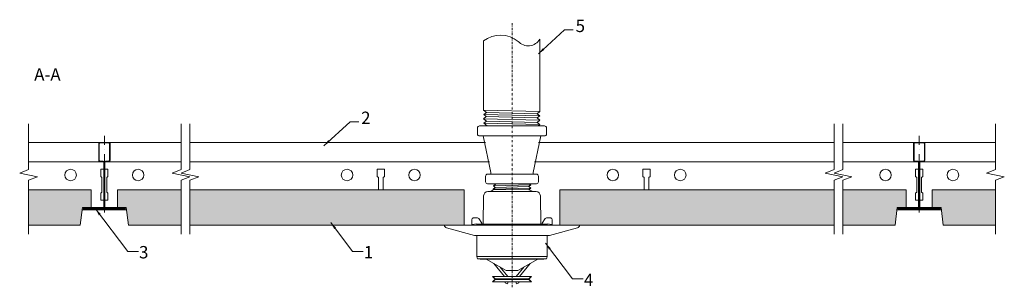
# Model space of a CAD drawing. Units: millimetres. Extents: x 6474 to 7030, y -5547 to -5396.
import ezdxf

# ---------------------------------------------------------------- set-up
doc = ezdxf.new("R2010")
doc.units = ezdxf.units.MM
doc.linetypes.add('DASHDOT', pattern=[25.4, 12.7, -6.35, 0, -6.35])
doc.layers.get('0').update_dxf_attribs({"linetype": 'CONTINUOUS', "lineweight": 0})
for name, color, linetype, lineweight in [('RFN_01_DIMENSION', 7, 'CONTINUOUS', 13), ('RFN_02_TILES', 7, 'CONTINUOUS', 13), ('RFN_05_TEXT', 7, 'CONTINUOUS', 13), ('RFN_06_RFN_SYS_COMP', 1, 'CONTINUOUS', 13), ('RFN_07_2_OTHER_COMP', 9, 'CONTINUOUS', 9)]:
    doc.layers.add(name, color=color, linetype=linetype, lineweight=lineweight)
doc.layers.add('RFN_03_HATCH', color=7, linetype='CONTINUOUS', lineweight=9, true_color=0x186891)
doc.styles.add('3_5MM', font='romans.shx', dxfattribs={"height": 3.5})
doc.dimstyles.new('3_5MM', dxfattribs={"dimtxt": 3.5, "dimasz": 2, "dimexe": 1, "dimexo": 1, "dimgap": 1, "dimtad": 1, "dimdsep": 46, "dimtxsty": '3_5MM', "dimblk": 'ARCHTICK', "dimcen": 3, "dimclrd": 2, "dimclre": 2, "dimclrt": 1, "dimadec": 0, "dimazin": 0, "dimtfac": 1, "dimtmove": 0, "dimatfit": 3, "dimfxl": 1, "dimtolj": 1, "dimtzin": 0, "dimlwd": -1, "dimlwe": -1, "dimarcsym": 0})

# ---------------------------------------------------------------- blocks, each defined once
blk = doc.blocks.new('_ArchTick')
at = {"color": 0, "linetype": 'ByBlock', "const_width": 0.15}
blk.add_lwpolyline([(-0.5, -0.5), (0.5, 0.5)], dxfattribs=at)
blk = doc.blocks.new('3600 long')
at = {"layer": 'RFN_06_RFN_SYS_COMP'}
for p, q in [((443.27, -1868.91), (483.22, -1868.91)), ((488.9, -1868.91), (529.37, -1868.91)), ((534.37, -1868.91), (701.17, -1868.91)), ((731.21, -1868.91), (898.01, -1868.91)), ((903.01, -1868.91), (943.22, -1868.91)), ((948.9, -1868.91), (989.11, -1868.91)), ((443.27, -1879.81), (485.62, -1879.81)), ((485.75, -1884.06), (484.06, -1884.06)), ((484.06, -1884.06), (484.06, -1888.06)), ((486.06, -1884.06), (486.05, -1884.06)), ((488.06, -1884.06), (486.36, -1884.06)), ((486.5, -1879.81), (529.37, -1879.81)), ((488.06, -1888.06), (488.06, -1884.06)), ((534.37, -1879.81), (703.42, -1879.81)), ((644.13, -1884.06), (640.13, -1884.06)), ((640.13, -1884.06), (640.13, -1888.06)), ((644.13, -1888.06), (644.13, -1884.06)), ((728.96, -1879.81), (898.01, -1879.81)), ((794.13, -1884.06), (790.13, -1884.06)), ((790.13, -1884.06), (790.13, -1888.06)), ((794.13, -1888.06), (794.13, -1884.06)), ((903.01, -1879.81), (989.11, -1879.81)), ((945.75, -1884.06), (944.06, -1884.06)), ((944.06, -1884.06), (944.06, -1888.06)), ((946.06, -1884.06), (946.05, -1884.06)), ((948.06, -1884.06), (946.36, -1884.06)), ((948.06, -1888.06), (948.06, -1884.06)), ((484.06, -1888.06), (484.68, -1888.69)), ((484.68, -1888.69), (484.68, -1896.94)), ((487.43, -1888.69), (488.06, -1888.06)), ((487.43, -1896.94), (487.43, -1888.69)), ((640.13, -1888.06), (640.75, -1888.69)), ((640.75, -1888.69), (640.75, -1895.61)), ((643.5, -1888.69), (644.13, -1888.06)), ((643.5, -1895.61), (643.5, -1888.69)), ((790.13, -1888.06), (790.75, -1888.69)), ((790.75, -1888.69), (790.75, -1895.61)), ((793.5, -1888.69), (794.13, -1888.06)), ((793.5, -1895.61), (793.5, -1888.69)), ((944.06, -1888.06), (944.68, -1888.69)), ((944.68, -1888.69), (944.68, -1896.94)), ((947.43, -1888.69), (948.06, -1888.06)), ((947.43, -1896.94), (947.43, -1888.69)), ((484.68, -1896.94), (484.06, -1897.56)), ((484.06, -1897.56), (484.06, -1901.56)), ((488.06, -1897.56), (487.43, -1896.94)), ((488.06, -1901.56), (488.06, -1897.56)), ((944.68, -1896.94), (944.06, -1897.56)), ((944.06, -1897.56), (944.06, -1901.56)), ((948.06, -1897.56), (947.43, -1896.94)), ((948.06, -1901.56), (948.06, -1897.56)), ((478.66, -1905.61), (485.75, -1905.61)), ((484.06, -1901.56), (485.75, -1901.56)), ((486.05, -1901.56), (486.06, -1901.56)), ((486.05, -1905.61), (486.06, -1905.61)), ((486.36, -1901.56), (488.06, -1901.56)), ((486.36, -1905.61), (493.46, -1905.61)), ((938.66, -1905.61), (945.75, -1905.61)), ((944.06, -1901.56), (945.75, -1901.56)), ((946.05, -1901.56), (946.06, -1901.56)), ((946.05, -1905.61), (946.06, -1905.61)), ((946.36, -1901.56), (948.06, -1901.56)), ((946.36, -1905.61), (953.46, -1905.61)), ((473.5, -1906.91), (498.62, -1906.91)), ((933.5, -1906.91), (958.62, -1906.91))]:
    blk.add_line(p, q, dxfattribs=at)
for centre in [(467.01, -1887.31), (505.11, -1887.31), (623.08, -1887.31), (661.18, -1887.31), (773.08, -1887.31), (811.18, -1887.31), (927.01, -1887.31), (965.11, -1887.31)]:
    blk.add_circle(centre, 3.25, dxfattribs=at)
blk = doc.blocks.new('1200 cross')
at = {"layer": 'RFN_06_RFN_SYS_COMP'}
for p, q in [((482.86, -1469.46), (482.86, -1479.16)), ((483.16, -1479.16), (483.16, -1469.46)), ((488.66, -1468.86), (483.46, -1468.86)), ((483.46, -1469.16), (488.66, -1469.16)), ((488.96, -1469.46), (488.96, -1479.16)), ((489.26, -1479.16), (489.26, -1469.46)), ((485.45, -1479.46), (483.46, -1479.46)), ((483.46, -1479.76), (485.45, -1479.76)), ((485.75, -1480.06), (485.75, -1505.96)), ((486.05, -1505.96), (486.05, -1480.06)), ((486.06, -1480.06), (486.05, -1480.06)), ((486.06, -1480.06), (486.06, -1505.96)), ((486.36, -1505.96), (486.36, -1480.06)), ((488.66, -1479.46), (486.66, -1479.46)), ((486.66, -1479.76), (488.66, -1479.76)), ((488.96, -1479.11), (489.22, -1479.37)), ((474.73, -1505.92), (474.73, -1505.81)), ((474.73, -1506.26), (474.73, -1506.56)), ((485.45, -1506.26), (474.73, -1506.26)), ((474.81, -1505.82), (476.91, -1506.26)), ((476.95, -1506.07), (474.85, -1505.62)), ((476.91, -1506.26), (476.95, -1506.07)), ((497.38, -1506.26), (486.66, -1506.26)), ((497.26, -1505.62), (495.16, -1506.07)), ((495.16, -1506.07), (495.2, -1506.26)), ((495.2, -1506.26), (497.3, -1505.82)), ((497.38, -1505.92), (497.38, -1505.81)), ((497.38, -1506.56), (497.38, -1506.26)), ((497.38, -1506.56), (474.73, -1506.56)), ((474.73, -1506.56), (485.45, -1506.56)), ((474.73, -1506.76), (497.38, -1506.76)), ((486.66, -1506.56), (497.38, -1506.56))]:
    blk.add_line(p, q, dxfattribs=at)
for centre, radius, start, end in [((483.46, -1469.46), 0.6, 90, 180), ((483.46, -1469.46), 0.3, 90, 180), ((488.66, -1469.46), 0.6, 360, 90), ((488.66, -1469.46), 0.3, 360, 90), ((483.46, -1479.16), 0.6, 180, 270), ((483.46, -1479.16), 0.3, 180, 270), ((485.45, -1480.06), 0.6, 0, 90), ((485.45, -1480.06), 0.3, 0, 90), ((486.66, -1480.06), 0.6, 90, 180), ((486.66, -1480.06), 0.3, 90, 180), ((488.66, -1479.16), 0.3, 270, 0), ((488.66, -1479.16), 0.6, 270, 0), ((474.73, -1506.19), 0.575, 78.1336, 270), ((474.73, -1506.19), 0.375, 78.1336, 270), ((474.73, -1505.84), 0.375, 207.0554, 270), ((485.45, -1505.96), 0.6, 270, 0), ((485.45, -1505.96), 0.3, 270, 0), ((486.66, -1505.96), 0.6, 180, 270), ((486.66, -1505.96), 0.3, 180, 270), ((497.38, -1506.19), 0.575, 270, 101.8664), ((497.38, -1506.19), 0.375, 270, 101.8664)]:
    blk.add_arc(centre, radius, start, end, dxfattribs=at)
for points in [[(474.73, -1506.26), (474.73, -1506.25), (474.73, -1506.24), (474.73, -1506.14), (474.73, -1506), (474.73, -1505.92)], [(497.38, -1506.26), (497.38, -1506.25), (497.38, -1506.24), (497.38, -1506.14), (497.38, -1506), (497.38, -1505.92)]]:
    blk.add_open_spline(points, degree=3, knots=[0, 0, 0, 0, 0.28041, 0.56097, 1, 1, 1, 1], dxfattribs=at)
blk = doc.blocks.new('SPRINKLER')
at = {"layer": 'RFN_07_2_OTHER_COMP'}
for p, q in [((-9.34, 28.97), (-10.51, 28.03)), ((-10.51, 28.03), (10.56, 28.58)), ((-9.43, 27.13), (-10.51, 28.03)), ((-9.34, 28.97), (-9.67, 29.25)), ((-9.34, 28.97), (0, 29.25)), ((9.48, 27.68), (10.56, 28.57)), ((9.73, 29.25), (10.56, 28.57)), ((-11.95, 24.79), (-10.4, 26.04)), ((-9.43, 27.13), (-10.59, 26.2)), ((-10.59, 26.2), (-10.4, 26.04)), ((-10.58, 26.2), (10.64, 26.74)), ((-10.4, 26.04), (9.58, 25.83)), ((-9.43, 27.13), (9.48, 27.68)), ((9.48, 27.68), (10.64, 26.74)), ((10.64, 26.74), (9.58, 25.83)), ((11.95, 24.79), (9.58, 25.83)), ((-19.43, 6.32), (-19.76, 5.98)), ((-19.76, 5.98), (19.76, 5.98)), ((19.43, 6.32), (-19.43, 6.32)), ((19.43, 6.32), (19.76, 5.98)), ((-20.93, 0), (20.93, 0)), ((19.76, -11.97), (-19.76, -11.97)), ((-17.87, -13.15), (-19.02, -13.15)), ((-10.27, -15.84), (-4.32, -23.12)), ((10.27, -15.84), (4.32, -23.12)), ((-6.71, -17.84), (-2.36, -23.12)), ((6.71, -17.84), (2.36, -23.12)), ((-10.8, -23.12), (-10.93, -23.25)), ((-9.53, -24.65), (-10.93, -23.25)), ((-9.53, -24.73), (-10.93, -26.13)), ((-10.8, -26.25), (-10.93, -26.13)), ((10.8, -23.12), (-10.8, -23.12)), ((-9.46, -24.47), (-10.8, -23.12)), ((-9.46, -24.9), (-10.8, -26.25)), ((10.8, -26.25), (-10.8, -26.25)), ((9.53, -24.65), (-9.53, -24.65)), ((-9.53, -24.65), (-9.53, -24.73)), ((9.53, -24.73), (-9.53, -24.73)), ((9.46, -24.47), (-9.46, -24.47)), ((9.46, -24.9), (-9.46, -24.9)), ((-3.7, -26.25), (-3.89, -26.7)), ((-3.89, -26.7), (-2.59, -27.35)), ((-2.59, -27.35), (-2.13, -26.25)), ((2.59, -27.35), (2.13, -26.25)), ((3.89, -26.7), (2.59, -27.35)), ((3.7, -26.25), (3.89, -26.7)), ((9.46, -24.47), (10.8, -23.12)), ((9.46, -24.9), (10.8, -26.25)), ((9.53, -24.65), (10.93, -23.25)), ((9.53, -24.65), (9.53, -24.73)), ((9.53, -24.73), (10.93, -26.13)), ((10.8, -23.12), (10.93, -23.25)), ((10.8, -26.25), (10.93, -26.13))]:
    blk.add_line(p, q, dxfattribs=at)
for points in [[(16.28, 6.32), (16, 22.45, 0.409111), (13.61, 24.79), (-13.61, 24.79, 0.409111), (-16, 22.45), (-16.28, 6.32)], [(20.93, 0, 0.065821), (21.24, 0.04), (36.95, 4.25, 0.35688), (38.1, 5.84), (-38.1, 5.84, 0.35688), (-36.96, 4.25), (-21.24, 0.04, 0.065821), (-20.93, 0)], [(-17.01, 6.32), (-17.01, 7.01), (-18.78, 9.53, 0.244598), (-19.42, 9.87), (-21.84, 9.87, 0.414214), (-22.63, 9.08), (-22.63, 6.28), (-19.76, 6.53), (-19.76, 5.84)], [(17.01, 6.32), (17.01, 7.01), (18.78, 9.53, -0.244598), (19.42, 9.87), (21.84, 9.87, -0.414214), (22.63, 9.08), (22.63, 6.28), (19.76, 6.53), (19.76, 5.84)], [(19.76, 0), (19.76, -11.97, -0.130093), (19.45, -13.15), (-19.45, -13.15, -0.130093), (-19.76, -11.97), (-19.76, 0)]]:
    blk.add_lwpolyline(points, format="xyb", dxfattribs=at)
for points in [[(17.99, -13.15), (17.99, -13.4), (-17.9, -13.4), (-17.9, -13.15)], [(-14.62, -13.4), (-3.24, -19.79), (3.24, -19.79), (14.62, -13.4)]]:
    blk.add_lwpolyline(points, dxfattribs=at)
blk = doc.blocks.new('1')
at = {"layer": 'RFN_07_2_OTHER_COMP', "linetype": 'DASHDOT', "ltscale": 0.1}
blk.add_line((6751.94, -5397.53), (6751.94, -5547.26), dxfattribs=at)
at = {"layer": 'RFN_07_2_OTHER_COMP'}
for p, q in [((6735.92, -5446.68), (6735.92, -5407.57)), ((6767.67, -5447.41), (6767.67, -5406.57)), ((6767.67, -5446.68), (6767.67, -5437.71)), ((6737.47, -5447.94), (6735.91, -5446.67)), ((6735.92, -5446.68), (6767.67, -5447.41)), ((6735.91, -5451.58), (6737.42, -5450.29)), ((6737.47, -5452.84), (6735.91, -5451.58)), ((6735.92, -5451.59), (6767.67, -5452.31)), ((6737.47, -5447.94), (6736.01, -5449.14)), ((6737.43, -5450.29), (6736.01, -5449.14)), ((6736.02, -5449.15), (6767.56, -5449.88)), ((6737.42, -5450.29), (6766.16, -5451.02)), ((6737.47, -5447.94), (6766.11, -5448.67)), ((6766.11, -5448.67), (6767.67, -5447.41)), ((6766.11, -5448.67), (6767.57, -5449.87)), ((6766.11, -5453.57), (6767.67, -5452.31)), ((6766.15, -5451.02), (6767.57, -5449.87)), ((6767.67, -5452.31), (6766.16, -5451.02)), ((6737.47, -5452.84), (6736.01, -5454.04)), ((6737.83, -5455.51), (6736.01, -5454.04)), ((6736.02, -5454.05), (6767.56, -5454.79)), ((6737.47, -5452.84), (6766.11, -5453.57)), ((6766.11, -5453.57), (6767.57, -5454.78)), ((6766.65, -5455.51), (6767.59, -5454.75))]:
    blk.add_line(p, q, dxfattribs=at)
for points in [[(6733.56, -5461.23, -0.414214), (6732.47, -5460.13), (6732.47, -5456.6, -0.414214), (6733.56, -5455.51), (6770.32, -5455.51, -0.414214), (6771.41, -5456.6), (6771.41, -5460.13, -0.414214), (6770.32, -5461.23)], [(6738.13, -5488.17, -0.414214), (6737.04, -5487.07), (6737.04, -5483.88, -0.414214), (6738.13, -5482.79), (6765.75, -5482.79, -0.414214), (6766.84, -5483.88), (6766.84, -5487.07, -0.414214), (6765.75, -5488.17)]]:
    blk.add_lwpolyline(points, format="xyb", close=True, dxfattribs=at)
for points in [[(6735.75, -5461.23), (6740, -5481.77), (6740, -5482.79)], [(6768.13, -5461.23), (6763.88, -5481.77), (6763.88, -5482.79)]]:
    blk.add_lwpolyline(points, dxfattribs=at)
for centre, radius, start, end in [((6745.48, -5419.97), 15.66, 50.5655, 127.6123), ((6761.05, -5402.52), 7.76, 223.5922, 328.5683)]:
    blk.add_arc(centre, radius, start, end, dxfattribs=at)
blk.add_blockref('SPRINKLER', (6751.94, -5517.41), dxfattribs=at)

msp = doc.modelspace()

# ---------------------------------------------------------------- hatches: boundary and pattern name
at = {"layer": 'RFN_03_HATCH'}
h = msp.add_hatch(color=256, dxfattribs=at)
h.paths.add_polyline_path([(6508.18, -5511.57), (6509.41, -5501.57), (6514.41, -5501.57), (6514.41, -5491.57), (6479.02, -5491.57), (6479.02, -5511.57)])
h.paths.add_polyline_path([(6565.12, -5511.57), (6565.12, -5491.57), (6529.21, -5491.57), (6529.21, -5501.57), (6533.13, -5501.57, -0.001029), (6533.13, -5501.57), (6534.21, -5501.57), (6535.43, -5511.57)])
h = msp.add_hatch(color=256, dxfattribs=at)
h.paths.add_polyline_path([(6724.89, -5491.57), (6570.12, -5491.57), (6570.12, -5511.57), (6724.89, -5511.57)])
h.paths.add_polyline_path([(6933.76, -5491.57), (6778.99, -5491.57), (6778.99, -5511.57), (6933.76, -5511.57)])
h = msp.add_hatch(color=256, dxfattribs=at)
h.paths.add_polyline_path([(6938.76, -5491.57), (6938.76, -5511.57), (6968.18, -5511.57), (6969.41, -5501.57), (6974.41, -5501.57), (6974.41, -5491.57)])
h.paths.add_polyline_path([(6989.21, -5491.57), (6989.21, -5501.57), (6993.13, -5501.57, -0.001029), (6993.13, -5501.57), (6994.21, -5501.57), (6995.43, -5511.57), (7024.86, -5511.57), (7024.86, -5491.57)])

# ---------------------------------------------------------------- linework, layer by layer
at = {"layer": 'RFN_02_TILES'}
for p, q in [((6570.12, -5491.57), (6724.89, -5491.57)), ((6724.89, -5491.57), (6724.89, -5511.57)), ((6778.99, -5511.57), (6778.99, -5491.57)), ((6778.99, -5491.57), (6933.76, -5491.57))]:
    msp.add_line(p, q, dxfattribs=at)
for points in [[(6479.02, -5491.57), (6514.41, -5491.57), (6514.41, -5501.57), (6509.41, -5501.57), (6508.18, -5511.57), (6479.02, -5511.57)], [(6565.12, -5511.57), (6535.43, -5511.57), (6534.21, -5501.57), (6529.21, -5501.57), (6529.21, -5491.57), (6565.12, -5491.57)], [(6938.76, -5491.57), (6974.41, -5491.57), (6974.41, -5501.57), (6969.41, -5501.57), (6968.18, -5511.57), (6938.76, -5511.57)], [(7024.86, -5511.57), (6995.43, -5511.57), (6994.21, -5501.57), (6989.21, -5501.57), (6989.21, -5491.57), (7024.86, -5491.57)], [(6680.94, -5511.57), (6570.12, -5511.57)], [(6724.89, -5511.57), (6570.12, -5511.57)], [(6933.76, -5511.57), (6778.99, -5511.57)]]:
    msp.add_lwpolyline(points, dxfattribs=at)
at = {"layer": 'RFN_06_RFN_SYS_COMP', "linetype": 'DASHDOT', "ltscale": 0.4}
for p, q in [((6521.81, -5461.17), (6521.81, -5504.39)), ((6981.81, -5461.17), (6981.81, -5504.39))]:
    msp.add_line(p, q, dxfattribs=at)
at = {"layer": 'RFN_07_2_OTHER_COMP'}
for points in [[(6479.02, -5454.33), (6479.02, -5480.25), (6474.02, -5482.25), (6484.02, -5484.25), (6479.02, -5486.25), (6479.02, -5516.6)], [(6565.12, -5454.33), (6565.12, -5480.25), (6560.12, -5482.25), (6570.12, -5484.25), (6565.12, -5486.25), (6565.12, -5516.6)], [(6570.12, -5454.33), (6570.12, -5480.25), (6565.12, -5482.25), (6575.12, -5484.25), (6570.12, -5486.25), (6570.12, -5516.6)], [(6933.76, -5454.33), (6933.76, -5480.25), (6928.76, -5482.25), (6938.76, -5484.25), (6933.76, -5486.25), (6933.76, -5516.6)], [(6938.76, -5454.33), (6938.76, -5480.25), (6933.76, -5482.25), (6943.76, -5484.25), (6938.76, -5486.25), (6938.76, -5516.6)], [(7024.86, -5454.33), (7024.86, -5480.25), (7019.86, -5482.25), (7029.86, -5484.25), (7024.86, -5486.25), (7024.86, -5516.6)]]:
    msp.add_lwpolyline(points, dxfattribs=at)

# ---------------------------------------------------------------- block references
at = {"layer": 'RFN_06_RFN_SYS_COMP'}
for name, p in [('1', (0, 0)), ('3600 long', (6035.75, -3595.96)), ('1200 cross', (6035.75, -3995.96)), ('1200 cross', (6495.75, -3995.96))]:
    msp.add_blockref(name, p, dxfattribs=at)

# ---------------------------------------------------------------- texts
at = {"layer": 'RFN_01_DIMENSION', "char_height": 7, "style": '3_5MM'}
for s, insert, attachment_point in [('5', (6793.16, -5404.73), 9), ('2', (6672.06, -5456.67), 9), ('3', (6541.4, -5523.38), 1), ('1', (6668.29, -5523.38), 1), ('4', (6792.54, -5538.97), 1)]:
    msp.add_mtext(s, dxfattribs=dict(at, insert=insert, attachment_point=attachment_point))
at = {"layer": 'RFN_05_TEXT', "insert": (6482.21, -5423.01), "char_height": 7, "width": 41.958, "attachment_point": 1, "style": '3_5MM'}
msp.add_mtext('A-A', dxfattribs=at)

# ---------------------------------------------------------------- leaders
at = {"layer": 'RFN_01_DIMENSION'}
for points in [[(6766.82, -5414.84), (6781.67, -5401.23), (6786.51, -5401.23)], [(6645.72, -5466.78), (6660.57, -5453.17), (6665.41, -5453.17)], [(6516.79, -5502.4), (6535.01, -5526.38), (6541, -5526.38)], [(6649.64, -5510.16), (6661.9, -5526.38), (6667.89, -5526.38)], [(6770.9, -5521.81), (6786.15, -5541.97), (6792.14, -5541.97)]]:
    msp.add_leader(points, dimstyle='3_5MM', override={"dimscale": 2, "dimtad": 0, "dimclrd": 256}, dxfattribs=at)

doc.saveas('drawing.dxf')
